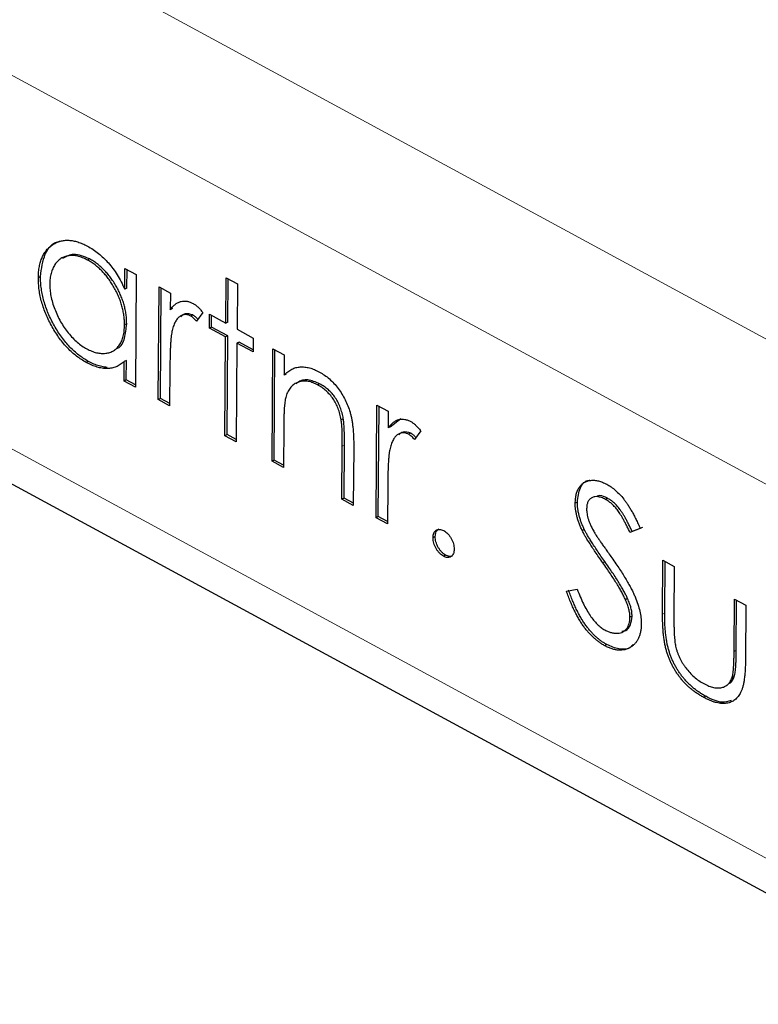
# Model space of a CAD drawing. Units: millimetres. Extents: x 0 to 420, y 0 to 297.
# Drawn here: x 241 to 246, y 102 to 109 of the extents above; entities that cross this region are included whole.
import ezdxf

# ---------------------------------------------------------------- set-up
doc = ezdxf.new("R2010")
doc.units = ezdxf.units.MM

msp = doc.modelspace()

# ---------------------------------------------------------------- linework, layer by layer
at = {"color": 8, "linetype": 'Continuous', "lineweight": 18}
for p, q in [((210.5542, 125.9164), (280.4178, 88.0397)), ((210.1222, 125.1873), (279.9858, 87.3106)), ((210.105, 122.7219), (279.9687, 84.8452)), ((243.3579, 105.9142), (243.3436, 105.9069)), ((245.0837, 105.1427), (245.0694, 105.1354)), ((245.4798, 104.8026), (245.4655, 104.7953)), ((245.9537, 104.5561), (245.9395, 104.5488))]:
    msp.add_line(p, q, dxfattribs=at)
at = {"color": 7, "linetype": 'Continuous', "lineweight": 25}
for p, q in [((210.2475, 122.4135), (280.1112, 84.5367)), ((241.6696, 107.1471), (241.6553, 107.1398)), ((241.9022, 106.9462), (241.9032, 107.0841)), ((241.9032, 107.0841), (241.9786, 107.0433)), ((241.9165, 106.9535), (241.9174, 107.0765)), ((241.3441, 107.0302), (241.3298, 107.0229)), ((241.9786, 107.0433), (241.9734, 106.2978)), ((242.5709, 106.7221), (242.573, 107.023)), ((242.573, 107.023), (242.6484, 106.9821)), ((242.5852, 106.7294), (242.5872, 107.0153)), ((241.9165, 106.9535), (241.9022, 106.9462)), ((242.1242, 106.216), (242.1294, 106.9615)), ((242.1294, 106.9615), (242.2047, 106.9207)), ((242.1384, 106.2233), (242.1435, 106.9538)), ((242.6484, 106.9821), (242.6463, 106.6813)), ((242.2047, 106.9207), (242.204, 106.8109)), ((242.2183, 106.8182), (242.204, 106.8109)), ((242.3539, 106.776), (242.3397, 106.7687)), ((242.4201, 106.7914), (242.3781, 106.7346)), ((242.4626, 106.689), (242.4632, 106.7805)), ((242.4632, 106.7805), (242.5709, 106.7221)), ((242.4769, 106.6963), (242.4774, 106.7728)), ((241.9149, 106.7171), (241.9006, 106.7098)), ((242.4769, 106.6963), (242.4626, 106.689)), ((242.5703, 106.6306), (242.4626, 106.689)), ((242.5846, 106.6379), (242.4769, 106.6963)), ((242.5852, 106.7294), (242.5709, 106.7221)), ((242.6463, 106.6813), (242.754, 106.6229)), ((242.5657, 105.9766), (242.5703, 106.6306)), ((242.5846, 106.6379), (242.5703, 106.6306)), ((242.58, 105.9839), (242.5846, 106.6379)), ((242.754, 106.6229), (242.7534, 106.5313)), ((242.6457, 106.5897), (242.6411, 105.9358)), ((242.6599, 106.597), (242.6457, 106.5897)), ((242.7534, 106.5313), (242.6457, 106.5897)), ((242.7535, 106.5463), (242.6599, 106.597)), ((242.878, 105.8073), (242.8832, 106.5528)), ((242.8832, 106.5528), (242.9586, 106.5119)), ((242.8923, 105.8146), (242.8974, 106.5451)), ((241.9132, 106.4749), (241.8989, 106.4676)), ((241.9123, 106.3459), (241.9132, 106.4749)), ((242.9586, 106.5119), (242.9577, 106.3775)), ((241.6615, 106.4688), (241.6472, 106.4615)), ((241.898, 106.3386), (241.8989, 106.4676)), ((242.2013, 106.4257), (242.1996, 106.1752)), ((241.9123, 106.3459), (241.898, 106.3386)), ((241.9735, 106.3128), (241.9123, 106.3459)), ((242.972, 106.3848), (242.9577, 106.3775)), ((241.9734, 106.2978), (241.898, 106.3386)), ((243.1928, 106.3212), (243.1785, 106.3139)), ((242.1384, 106.2233), (242.1242, 106.216)), ((242.1996, 106.1752), (242.1242, 106.216)), ((242.1997, 106.1901), (242.1384, 106.2233)), ((243.5673, 105.4336), (243.5725, 106.1791)), ((243.5725, 106.1791), (243.6479, 106.1382)), ((243.5816, 105.4409), (243.5867, 106.1714)), ((243.3501, 106.0887), (243.3359, 106.0814)), ((243.6479, 106.1382), (243.6471, 106.0285)), ((243.6614, 106.0358), (243.7321, 106.09)), ((242.9553, 106.036), (242.9534, 105.7664)), ((243.6614, 106.0358), (243.6471, 106.0285)), ((242.58, 105.9839), (242.5657, 105.9766)), ((242.6411, 105.9358), (242.5657, 105.9766)), ((242.6412, 105.9508), (242.58, 105.9839)), ((243.7971, 105.9936), (243.7828, 105.9863)), ((243.8632, 106.009), (243.8213, 105.9522)), ((243.3411, 105.5562), (243.3436, 105.9069)), ((243.3554, 105.5635), (243.3579, 105.9142)), ((243.4192, 105.8961), (243.4165, 105.5154)), ((242.8923, 105.8146), (242.878, 105.8073)), ((242.9534, 105.7664), (242.878, 105.8073)), ((242.9535, 105.7814), (242.8923, 105.8146)), ((243.6444, 105.6433), (243.6427, 105.3927)), ((243.3554, 105.5635), (243.3411, 105.5562)), ((243.4166, 105.5304), (243.3554, 105.5635)), ((245.1006, 105.5626), (245.0864, 105.5553)), ((243.4165, 105.5154), (243.3411, 105.5562)), ((244.9011, 105.5368), (244.8869, 105.5295)), ((243.5816, 105.4409), (243.5673, 105.4336)), ((243.6427, 105.3927), (243.5673, 105.4336)), ((243.6428, 105.4077), (243.5816, 105.4409)), ((245.3181, 105.3614), (245.2495, 105.3356)), ((245.3324, 105.3687), (245.2638, 105.3429)), ((243.959, 105.3085), (243.9448, 105.3012)), ((244.947, 105.3561), (244.9327, 105.3488)), ((245.2638, 105.3429), (245.2495, 105.3356)), ((244.0285, 105.1855), (244.0142, 105.1782)), ((245.4655, 104.7953), (245.468, 105.1515)), ((245.468, 105.1515), (245.5434, 105.1106)), ((245.4798, 104.8026), (245.4822, 105.1438)), ((245.5434, 105.1106), (245.541, 104.7648)), ((244.8288, 104.9473), (244.9001, 104.9605)), ((245.234, 104.8979), (245.2197, 104.8906)), ((245.9395, 104.5488), (245.9419, 104.8946)), ((245.9419, 104.8946), (246.0172, 104.8537)), ((245.9537, 104.5561), (245.956, 104.8869)), ((246.0172, 104.8537), (246.0147, 104.4908)), ((245.2634, 104.7814), (245.2492, 104.7741)), ((245.0969, 104.5931), (245.0826, 104.5858)), ((245.94, 104.3812), (245.9257, 104.3739)), ((245.7521, 104.251), (245.7378, 104.2437))]:
    msp.add_line(p, q, dxfattribs=at)
for points, knots in [([(241.3298, 107.0229), (241.3302, 107.0357), (241.331, 107.061), (241.3357, 107.0963), (241.3434, 107.1285), (241.3541, 107.1577), (241.3677, 107.1837), (241.3842, 107.2068), (241.4036, 107.2269), (241.426, 107.2434), (241.4501, 107.2566), (241.476, 107.2656), (241.5028, 107.2709), (241.5311, 107.2712), (241.5603, 107.2681), (241.5908, 107.2603), (241.6225, 107.2483), (241.644, 107.2374), (241.6549, 107.2319)], [0, 0, 0, 0, 0.063775, 0.126079, 0.186904, 0.247574, 0.308003, 0.369132, 0.432033, 0.496791, 0.561611, 0.624914, 0.686726, 0.748079, 0.809582, 0.871631, 0.934886, 1, 1, 1, 1]), ([(241.3441, 107.0302), (241.3507, 107.0829), (241.3641, 107.1884), (241.427, 107.2588), (241.4718, 107.2642), (241.4755, 107.2646)], [0, 0, 0, 0, 0.477757, 0.95614, 1, 1, 1, 1]), ([(241.6549, 107.2319), (241.6674, 107.2247), (241.692, 107.2105), (241.7279, 107.1842), (241.7618, 107.1542), (241.794, 107.121), (241.8244, 107.0836), (241.8526, 107.0418), (241.8791, 106.9957), (241.8944, 106.963), (241.9022, 106.9462)], [0, 0, 0, 0, 0.129862, 0.254654, 0.376015, 0.495255, 0.614798, 0.738106, 0.865196, 1, 1, 1, 1]), ([(241.6553, 107.1398), (241.6443, 107.1453), (241.6225, 107.1561), (241.5905, 107.1661), (241.5599, 107.1705), (241.5307, 107.1695), (241.5035, 107.1632), (241.4792, 107.1509), (241.4575, 107.1334), (241.4392, 107.1106), (241.4242, 107.0835), (241.4136, 107.0525), (241.4065, 107.0187), (241.4056, 106.9936), (241.4052, 106.981)], [0, 0, 0, 0, 0.085921, 0.169593, 0.252476, 0.336244, 0.419505, 0.502036, 0.584775, 0.669846, 0.754185, 0.836658, 0.91801, 1, 1, 1, 1]), ([(241.6696, 107.1471), (241.6329, 107.1626), (241.5645, 107.1916), (241.5135, 107.1631), (241.4897, 107.1498)], [0, 0, 0, 0, 0.534686, 1, 1, 1, 1]), ([(241.9006, 106.7098), (241.9004, 106.7202), (241.9001, 106.7407), (241.8969, 106.7724), (241.8915, 106.8038), (241.884, 106.8353), (241.874, 106.8666), (241.8618, 106.8979), (241.8474, 106.9291), (241.8308, 106.9598), (241.8127, 106.9894), (241.7935, 107.0175), (241.7729, 107.0431), (241.7514, 107.0668), (241.7289, 107.0885), (241.7052, 107.1078), (241.6806, 107.1255), (241.6638, 107.135), (241.6553, 107.1398)], [0, 0, 0, 0, 0.065634, 0.129188, 0.191219, 0.251913, 0.312507, 0.373494, 0.435152, 0.498741, 0.562095, 0.624187, 0.685476, 0.746097, 0.807612, 0.869967, 0.933951, 1, 1, 1, 1]), ([(241.9149, 106.7171), (241.9147, 106.7275), (241.9144, 106.748), (241.9111, 106.7797), (241.9058, 106.8111), (241.8983, 106.8426), (241.8882, 106.8739), (241.8761, 106.9052), (241.8616, 106.9364), (241.8451, 106.9671), (241.827, 106.9967), (241.8077, 107.0248), (241.7872, 107.0504), (241.7657, 107.0741), (241.7432, 107.0958), (241.7195, 107.1151), (241.6949, 107.1328), (241.6781, 107.1423), (241.6696, 107.1471)], [0, 0, 0, 0, 0.065634, 0.129188, 0.191219, 0.251913, 0.312507, 0.373494, 0.435152, 0.498741, 0.562095, 0.624187, 0.685476, 0.746097, 0.807612, 0.869967, 0.933951, 1, 1, 1, 1]), ([(241.6472, 106.4615), (241.6363, 106.4677), (241.615, 106.48), (241.5835, 106.5026), (241.5533, 106.5277), (241.5243, 106.5557), (241.4967, 106.587), (241.4702, 106.6208), (241.4449, 106.6577), (241.4213, 106.697), (241.3996, 106.7376), (241.3806, 106.7786), (241.3648, 106.8196), (241.3517, 106.8606), (241.3416, 106.9016), (241.3346, 106.9423), (241.3304, 106.9831), (241.33, 107.0095), (241.3298, 107.0229)], [0, 0, 0, 0, 0.06462, 0.1274335, 0.1890041, 0.2499301, 0.3106685, 0.372329, 0.4349391, 0.4995755, 0.5641912, 0.6267352, 0.6881093, 0.7492936, 0.8103305, 0.8719012, 0.9350459, 1, 1, 1, 1]), ([(241.6615, 106.4688), (241.6506, 106.475), (241.6292, 106.4873), (241.5978, 106.5099), (241.5676, 106.535), (241.5386, 106.563), (241.511, 106.5943), (241.4844, 106.6281), (241.4592, 106.665), (241.4356, 106.7043), (241.4139, 106.7449), (241.3949, 106.7859), (241.3791, 106.8269), (241.3659, 106.8679), (241.3559, 106.9089), (241.3489, 106.9496), (241.3447, 106.9904), (241.3443, 107.0168), (241.3441, 107.0302)], [0, 0, 0, 0, 0.06462, 0.1274335, 0.1890041, 0.2499301, 0.3106685, 0.372329, 0.4349391, 0.4995755, 0.5641912, 0.6267352, 0.6881093, 0.7492936, 0.8103305, 0.8719012, 0.9350459, 1, 1, 1, 1]), ([(241.4052, 106.981), (241.4055, 106.9681), (241.4063, 106.9422), (241.4124, 106.9011), (241.4229, 106.8587), (241.4374, 106.8154), (241.4556, 106.7726), (241.4767, 106.7313), (241.501, 106.6926), (241.5279, 106.6565), (241.5568, 106.6236), (241.5871, 106.5951), (241.6184, 106.5703), (241.6398, 106.5579), (241.6505, 106.5516)], [0, 0, 0, 0, 0.081589, 0.162859, 0.245484, 0.330807, 0.416493, 0.499893, 0.583048, 0.667158, 0.751312, 0.833785, 0.916256, 1, 1, 1, 1]), ([(242.204, 106.8109), (242.2096, 106.8181), (242.2204, 106.8319), (242.2383, 106.8481), (242.2565, 106.8597), (242.2753, 106.8667), (242.2947, 106.869), (242.3143, 106.8677), (242.3344, 106.8624), (242.3478, 106.8558), (242.3546, 106.8525)], [0, 0, 0, 0, 0.160059, 0.306112, 0.438367, 0.560541, 0.675317, 0.786114, 0.892842, 1, 1, 1, 1]), ([(242.3546, 106.8525), (242.3598, 106.8494), (242.3706, 106.8428), (242.3869, 106.8289), (242.4036, 106.8118), (242.4144, 106.7984), (242.4201, 106.7914)], [0, 0, 0, 0, 0.225278, 0.463523, 0.720324, 1, 1, 1, 1]), ([(242.3397, 106.7687), (242.3336, 106.7715), (242.3213, 106.7772), (242.3031, 106.7792), (242.2854, 106.776), (242.2714, 106.7695), (242.2605, 106.7618), (242.2527, 106.7542), (242.2455, 106.7447), (242.2386, 106.7339), (242.2324, 106.7213), (242.2265, 106.7071), (242.2212, 106.6914), (242.2181, 106.6801), (242.2165, 106.6743)], [0, 0, 0, 0, 0.093807, 0.191338, 0.295191, 0.410312, 0.47193, 0.536425, 0.603119, 0.674118, 0.749332, 0.828283, 0.91204, 1, 1, 1, 1]), ([(242.3539, 106.776), (242.3358, 106.7816), (242.3038, 106.7914), (242.283, 106.7726), (242.274, 106.7644)], [0, 0, 0, 0, 0.568312, 1, 1, 1, 1]), ([(242.3781, 106.7346), (242.3745, 106.7385), (242.3676, 106.746), (242.3576, 106.7558), (242.3483, 106.7635), (242.3424, 106.7671), (242.3397, 106.7687)], [0, 0, 0, 0, 0.295139, 0.56023, 0.794983, 1, 1, 1, 1]), ([(242.3873, 106.747), (242.3821, 106.7528), (242.3715, 106.7644), (242.3599, 106.7721), (242.3539, 106.776)], [0, 0, 0, 0, 0.491423, 1, 1, 1, 1]), ([(241.6505, 106.5516), (241.6614, 106.5462), (241.6831, 106.5354), (241.7152, 106.5254), (241.7464, 106.5207), (241.7762, 106.5215), (241.804, 106.5274), (241.829, 106.5384), (241.8502, 106.5555), (241.8682, 106.5771), (241.8825, 106.6039), (241.8929, 106.6349), (241.8992, 106.6704), (241.9001, 106.6965), (241.9006, 106.7098)], [0, 0, 0, 0, 0.084802, 0.168664, 0.252552, 0.33824, 0.423103, 0.505556, 0.586176, 0.667136, 0.748499, 0.830452, 0.913456, 1, 1, 1, 1]), ([(241.8516, 106.5556), (241.8536, 106.5562), (241.8788, 106.5639), (241.9053, 106.6208), (241.9117, 106.685), (241.9149, 106.7171)], [0, 0, 0, 0, 0.04093, 0.520268, 1, 1, 1, 1]), ([(242.2165, 106.6743), (242.2154, 106.669), (242.2128, 106.6572), (242.2102, 106.6366), (242.2076, 106.612), (242.2056, 106.5829), (242.2038, 106.5497), (242.2027, 106.5122), (242.2016, 106.4705), (242.2014, 106.4411), (242.2013, 106.4257)], [0, 0, 0, 0, 0.0708549, 0.1569381, 0.2586004, 0.3758909, 0.5081662, 0.6562378, 0.8201768, 1, 1, 1, 1]), ([(241.8989, 106.4676), (241.8903, 106.4605), (241.8736, 106.4468), (241.8457, 106.432), (241.8161, 106.4234), (241.7851, 106.4202), (241.7526, 106.4229), (241.7187, 106.4306), (241.6834, 106.4429), (241.6594, 106.4552), (241.6472, 106.4615)], [0, 0, 0, 0, 0.134298, 0.262085, 0.38627, 0.507165, 0.6273, 0.748145, 0.87237, 1, 1, 1, 1]), ([(241.785, 106.4289), (241.779, 106.4293), (241.762, 106.4313), (241.733, 106.4379), (241.6977, 106.4502), (241.6736, 106.4625), (241.6615, 106.4688)], [0.56, 0.56, 0.56, 0.56, 0.6273002, 0.7481449, 0.8723702, 1, 1, 1, 1]), ([(242.9577, 106.3775), (242.9658, 106.3853), (242.9816, 106.4005), (243.0078, 106.4175), (243.0355, 106.4282), (243.0645, 106.4331), (243.0947, 106.4321), (243.1261, 106.4263), (243.1588, 106.4152), (243.181, 106.404), (243.1923, 106.3984)], [0, 0, 0, 0, 0.140976, 0.273569, 0.398988, 0.51993, 0.63811, 0.756589, 0.87686, 1, 1, 1, 1]), ([(243.1928, 106.3212), (243.1665, 106.3319), (243.1137, 106.3532), (243.061, 106.3431), (243.0409, 106.3237), (243.0376, 106.3205)], [0, 0, 0, 0, 0.4537732, 0.9079813, 1, 1, 1, 1]), ([(243.1923, 106.3984), (243.2036, 106.3917), (243.2259, 106.3787), (243.2582, 106.3532), (243.2883, 106.3234), (243.3162, 106.2898), (243.3413, 106.2532), (243.3632, 106.2145), (243.3814, 106.1739), (243.3934, 106.1387), (243.4014, 106.1091), (243.4063, 106.0847), (243.4105, 106.0582), (243.414, 106.0297), (243.4164, 105.9992), (243.4182, 105.9666), (243.4194, 105.9318), (243.4192, 105.9082), (243.4192, 105.8961)], [0, 0, 0, 0, 0.07724, 0.151178, 0.223488, 0.295543, 0.366976, 0.437131, 0.507044, 0.57856, 0.616614, 0.658756, 0.704491, 0.754803, 0.809332, 0.868274, 0.932073, 1, 1, 1, 1]), ([(243.1785, 106.3139), (243.1725, 106.3171), (243.1605, 106.3233), (243.1426, 106.3302), (243.1253, 106.3351), (243.1084, 106.3382), (243.0921, 106.3386), (243.0761, 106.3378), (243.0607, 106.3342), (243.0459, 106.3291), (243.032, 106.3219), (243.0191, 106.3135), (243.0076, 106.3033), (242.9971, 106.2917), (242.9881, 106.2785), (242.9801, 106.2638), (242.9734, 106.2476), (242.97, 106.2357), (242.9683, 106.2298)], [0, 0, 0, 0, 0.063986, 0.126627, 0.188984, 0.25023, 0.312351, 0.374574, 0.438148, 0.50292, 0.567974, 0.630771, 0.692935, 0.754398, 0.815218, 0.876117, 0.938015, 1, 1, 1, 1]), ([(243.3359, 106.0814), (243.3334, 106.0943), (243.3286, 106.1193), (243.3167, 106.1561), (243.3016, 106.1901), (243.283, 106.2212), (243.2612, 106.2495), (243.2363, 106.2744), (243.2084, 106.2967), (243.1888, 106.308), (243.1785, 106.3139)], [0, 0, 0, 0, 0.13552, 0.260833, 0.378476, 0.493178, 0.609281, 0.729981, 0.859261, 1, 1, 1, 1]), ([(243.3501, 106.0887), (243.3477, 106.1016), (243.3429, 106.1266), (243.331, 106.1634), (243.3159, 106.1974), (243.2973, 106.2285), (243.2755, 106.2568), (243.2506, 106.2817), (243.2227, 106.304), (243.203, 106.3153), (243.1928, 106.3212)], [0, 0, 0, 0, 0.13552, 0.260833, 0.378476, 0.493178, 0.609281, 0.729981, 0.859261, 1, 1, 1, 1]), ([(242.9683, 106.2298), (242.9673, 106.2252), (242.9652, 106.2154), (242.9629, 106.1986), (242.9607, 106.179), (242.9588, 106.1563), (242.9576, 106.1304), (242.9563, 106.1018), (242.9557, 106.0699), (242.9554, 106.0476), (242.9553, 106.036)], [0, 0, 0, 0, 0.076995, 0.167615, 0.271052, 0.38946, 0.520843, 0.666399, 0.826094, 1, 1, 1, 1]), ([(243.3436, 105.9069), (243.3436, 105.9171), (243.3437, 105.9366), (243.3436, 105.9645), (243.3431, 105.9901), (243.3423, 106.0132), (243.341, 106.0338), (243.3397, 106.0518), (243.338, 106.0674), (243.3365, 106.077), (243.3359, 106.0814)], [0, 0, 0, 0, 0.17885, 0.34211, 0.489826, 0.623254, 0.74008, 0.841483, 0.928908, 1, 1, 1, 1]), ([(243.3579, 105.9142), (243.3579, 105.9244), (243.3579, 105.9439), (243.3579, 105.9718), (243.3574, 105.9974), (243.3566, 106.0205), (243.3553, 106.0411), (243.354, 106.0591), (243.3523, 106.0747), (243.3508, 106.0843), (243.3501, 106.0887)], [0, 0, 0, 0, 0.17885, 0.34211, 0.489826, 0.623254, 0.74008, 0.841483, 0.928908, 1, 1, 1, 1]), ([(243.6471, 106.0285), (243.6528, 106.0357), (243.6635, 106.0495), (243.6814, 106.0657), (243.6997, 106.0773), (243.7184, 106.0843), (243.7378, 106.0866), (243.7574, 106.0853), (243.7775, 106.08), (243.791, 106.0734), (243.7978, 106.0701)], [0, 0, 0, 0, 0.160059, 0.306112, 0.438367, 0.560541, 0.675317, 0.786114, 0.892842, 1, 1, 1, 1]), ([(243.7978, 106.0701), (243.803, 106.0669), (243.8138, 106.0604), (243.83, 106.0465), (243.8468, 106.0294), (243.8576, 106.016), (243.8632, 106.009)], [0, 0, 0, 0, 0.225278, 0.463523, 0.720324, 1, 1, 1, 1]), ([(243.7828, 105.9863), (243.7768, 105.9891), (243.7644, 105.9948), (243.7462, 105.9968), (243.7286, 105.9936), (243.7145, 105.9871), (243.7036, 105.9794), (243.6958, 105.9718), (243.6886, 105.9623), (243.6818, 105.9515), (243.6755, 105.9389), (243.6696, 105.9247), (243.6643, 105.909), (243.6613, 105.8977), (243.6597, 105.8919)], [0, 0, 0, 0, 0.093807, 0.191338, 0.295191, 0.410312, 0.47193, 0.536425, 0.603119, 0.674118, 0.749332, 0.828283, 0.91204, 1, 1, 1, 1]), ([(243.7971, 105.9936), (243.7789, 105.9992), (243.747, 106.009), (243.7262, 105.9902), (243.7172, 105.982)], [0, 0, 0, 0, 0.568312, 1, 1, 1, 1]), ([(243.8213, 105.9522), (243.8176, 105.9561), (243.8108, 105.9636), (243.8007, 105.9734), (243.7915, 105.9811), (243.7856, 105.9847), (243.7828, 105.9863)], [0, 0, 0, 0, 0.295139, 0.56023, 0.794983, 1, 1, 1, 1]), ([(243.8305, 105.9646), (243.8253, 105.9704), (243.8146, 105.982), (243.803, 105.9897), (243.7971, 105.9936)], [0, 0, 0, 0, 0.491423, 1, 1, 1, 1]), ([(243.6597, 105.8919), (243.6585, 105.8866), (243.6559, 105.8748), (243.6533, 105.8542), (243.6507, 105.8296), (243.6488, 105.8005), (243.647, 105.7673), (243.6458, 105.7298), (243.6448, 105.6881), (243.6446, 105.6587), (243.6444, 105.6433)], [0, 0, 0, 0, 0.0708549, 0.1569381, 0.2586004, 0.3758909, 0.5081662, 0.6562378, 0.8201768, 1, 1, 1, 1]), ([(244.8869, 105.5295), (244.8872, 105.5401), (244.888, 105.5612), (244.8935, 105.5895), (244.902, 105.6148), (244.9137, 105.6366), (244.9289, 105.6541), (244.9463, 105.6683), (244.9671, 105.6769), (244.9898, 105.6819), (245.0146, 105.682), (245.0406, 105.6781), (245.0678, 105.6692), (245.0862, 105.66), (245.0955, 105.6554)], [0, 0, 0, 0, 0.083785, 0.16578, 0.24628, 0.327461, 0.408797, 0.489715, 0.571376, 0.655523, 0.741019, 0.826547, 0.911989, 1, 1, 1, 1]), ([(244.9011, 105.5368), (244.9053, 105.5702), (244.9136, 105.637), (244.954, 105.6812), (244.9825, 105.6828), (244.9845, 105.683)], [0, 0, 0, 0, 0.481642, 0.962755, 1, 1, 1, 1]), ([(245.0955, 105.6554), (245.1054, 105.6496), (245.1251, 105.6381), (245.154, 105.6152), (245.1818, 105.5883), (245.2041, 105.5626), (245.2216, 105.5397), (245.2349, 105.5202), (245.2483, 105.4987), (245.2621, 105.4752), (245.2759, 105.4496), (245.2899, 105.422), (245.3042, 105.3925), (245.3134, 105.3719), (245.3181, 105.3614)], [0, 0, 0, 0, 0.107233, 0.213252, 0.31883, 0.426794, 0.483646, 0.543604, 0.608308, 0.677127, 0.750686, 0.828713, 0.91219, 1, 1, 1, 1]), ([(245.0864, 105.5553), (245.0777, 105.5597), (245.0609, 105.5681), (245.0371, 105.5735), (245.0157, 105.5734), (244.9972, 105.5669), (244.9817, 105.5558), (244.9705, 105.5394), (244.9637, 105.5183), (244.9628, 105.5015), (244.9623, 105.4929)], [0, 0, 0, 0, 0.143073, 0.275903, 0.402371, 0.528414, 0.650356, 0.765895, 0.880774, 1, 1, 1, 1]), ([(245.1006, 105.5626), (245.0831, 105.5715), (245.0583, 105.5842), (245.0383, 105.578), (245.0324, 105.5761)], [0, 0, 0, 0, 0.703818, 1, 1, 1, 1]), ([(245.2638, 105.3429), (245.2597, 105.3515), (245.2519, 105.3682), (245.24, 105.3921), (245.2287, 105.4141), (245.2177, 105.434), (245.2073, 105.4521), (245.1973, 105.4682), (245.1877, 105.4824), (245.1756, 105.4986), (245.1604, 105.5164), (245.1412, 105.5348), (245.1212, 105.5505), (245.1076, 105.5585), (245.1006, 105.5626)], [0, 0, 0, 0, 0.0984694, 0.1896291, 0.2741841, 0.3521832, 0.4231989, 0.4885509, 0.5484733, 0.6014402, 0.7011981, 0.7995918, 0.8985451, 1, 1, 1, 1]), ([(244.9327, 105.3488), (244.9291, 105.3568), (244.9218, 105.3725), (244.9123, 105.3962), (244.9043, 105.4196), (244.898, 105.4424), (244.8927, 105.465), (244.8892, 105.487), (244.8871, 105.5087), (244.8869, 105.5226), (244.8869, 105.5295)], [0, 0, 0, 0, 0.133507, 0.262559, 0.388264, 0.512667, 0.633722, 0.755394, 0.877553, 1, 1, 1, 1]), ([(244.947, 105.3561), (244.9433, 105.3641), (244.9361, 105.3798), (244.9266, 105.4035), (244.9185, 105.4269), (244.9123, 105.4497), (244.907, 105.4723), (244.9035, 105.4943), (244.9013, 105.516), (244.9012, 105.5299), (244.9011, 105.5368)], [0, 0, 0, 0, 0.133507, 0.262559, 0.388264, 0.512667, 0.633722, 0.755394, 0.877553, 1, 1, 1, 1]), ([(244.9623, 105.4929), (244.9623, 105.4874), (244.9624, 105.4764), (244.965, 105.4588), (244.9682, 105.4408), (244.9735, 105.4219), (244.9808, 105.4017), (244.9904, 105.3798), (245.0025, 105.356), (245.0118, 105.3397), (245.0167, 105.3311)], [0, 0, 0, 0, 0.107285, 0.214746, 0.322939, 0.434116, 0.553412, 0.686073, 0.834256, 1, 1, 1, 1]), ([(245.2495, 105.3356), (245.2454, 105.3442), (245.2376, 105.3609), (245.2257, 105.3848), (245.2145, 105.4068), (245.2034, 105.4267), (245.1931, 105.4448), (245.183, 105.4609), (245.1734, 105.4751), (245.1613, 105.4913), (245.1461, 105.5091), (245.127, 105.5275), (245.1069, 105.5432), (245.0933, 105.5512), (245.0864, 105.5553)], [0, 0, 0, 0, 0.0984694, 0.1896291, 0.2741841, 0.3521832, 0.4231989, 0.4885509, 0.5484733, 0.6014402, 0.7011981, 0.7995918, 0.8985451, 1, 1, 1, 1]), ([(243.9448, 105.3012), (243.9451, 105.3068), (243.9456, 105.3178), (243.9498, 105.3317), (243.9564, 105.3427), (243.9654, 105.3509), (243.9762, 105.3559), (243.9883, 105.3573), (244.0015, 105.3548), (244.0107, 105.3505), (244.0154, 105.3483)], [0, 0, 0, 0, 0.129097, 0.252046, 0.373905, 0.501038, 0.628171, 0.751376, 0.872426, 1, 1, 1, 1]), ([(244.0142, 105.1782), (244.0095, 105.1811), (244.0003, 105.1866), (243.9872, 105.1988), (243.9752, 105.2131), (243.9645, 105.2298), (243.9558, 105.2477), (243.9493, 105.2659), (243.9454, 105.2841), (243.945, 105.2954), (243.9448, 105.3012)], [0, 0, 0, 0, 0.127757, 0.249414, 0.372796, 0.500111, 0.62861, 0.750643, 0.873768, 1, 1, 1, 1]), ([(243.959, 105.3085), (243.9602, 105.3206), (243.9626, 105.3443), (243.977, 105.3546), (243.9841, 105.3596)], [0, 0, 0, 0, 0.5098366, 1, 1, 1, 1]), ([(244.0285, 105.1855), (244.0238, 105.1884), (244.0146, 105.1939), (244.0015, 105.2061), (243.9895, 105.2204), (243.9788, 105.2371), (243.9701, 105.255), (243.9636, 105.2732), (243.9597, 105.2914), (243.9593, 105.3027), (243.959, 105.3085)], [0, 0, 0, 0, 0.127757, 0.249414, 0.372796, 0.500111, 0.62861, 0.750643, 0.873768, 1, 1, 1, 1]), ([(244.0154, 105.3483), (244.02, 105.3454), (244.0292, 105.3397), (244.0424, 105.328), (244.0544, 105.3135), (244.065, 105.2969), (244.0737, 105.2791), (244.0805, 105.2609), (244.0841, 105.2427), (244.0845, 105.2312), (244.0848, 105.2253)], [0, 0, 0, 0, 0.127519, 0.249986, 0.371792, 0.49887, 0.625948, 0.748492, 0.870959, 1, 1, 1, 1]), ([(245.0694, 105.1354), (245.0606, 105.1478), (245.0438, 105.1716), (245.0204, 105.2061), (244.9994, 105.2374), (244.9809, 105.2656), (244.9651, 105.2907), (244.9518, 105.3127), (244.9412, 105.3317), (244.9354, 105.3435), (244.9327, 105.3488)], [0, 0, 0, 0, 0.181535, 0.347082, 0.495568, 0.628357, 0.74552, 0.845831, 0.930782, 1, 1, 1, 1]), ([(245.0837, 105.1427), (245.0749, 105.1551), (245.0581, 105.1789), (245.0346, 105.2134), (245.0136, 105.2447), (244.9952, 105.2729), (244.9794, 105.298), (244.966, 105.32), (244.9555, 105.339), (244.9496, 105.3508), (244.947, 105.3561)], [0, 0, 0, 0, 0.181535, 0.347082, 0.495568, 0.628357, 0.74552, 0.845831, 0.930782, 1, 1, 1, 1]), ([(245.0167, 105.3311), (245.0185, 105.3281), (245.0229, 105.321), (245.0308, 105.3089), (245.0413, 105.2937), (245.054, 105.2749), (245.0693, 105.2528), (245.0871, 105.2277), (245.1071, 105.1991), (245.1214, 105.179), (245.1289, 105.1683)], [0, 0, 0, 0, 0.052594, 0.124952, 0.218094, 0.333502, 0.468789, 0.624938, 0.801683, 1, 1, 1, 1]), ([(244.0848, 105.2253), (244.0844, 105.2198), (244.0838, 105.2091), (244.08, 105.195), (244.073, 105.1843), (244.0642, 105.1758), (244.0534, 105.1708), (244.0413, 105.1693), (244.0281, 105.1716), (244.0189, 105.176), (244.0142, 105.1782)], [0, 0, 0, 0, 0.126178, 0.248821, 0.37154, 0.499984, 0.627244, 0.749226, 0.872298, 1, 1, 1, 1]), ([(244.074, 105.1817), (244.0738, 105.1814), (244.0685, 105.176), (244.0523, 105.1758), (244.0364, 105.1823), (244.0285, 105.1855)], [0, 0, 0, 0, 0.027046, 0.513512, 1, 1, 1, 1]), ([(245.1289, 105.1683), (245.138, 105.1553), (245.1555, 105.1302), (245.1805, 105.0931), (245.2031, 105.0578), (245.2235, 105.0244), (245.2418, 104.993), (245.2578, 104.9634), (245.2718, 104.9356), (245.2867, 104.9016), (245.302, 104.8615), (245.315, 104.8154), (245.3232, 104.7718), (245.3241, 104.745), (245.3245, 104.7318)], [0, 0, 0, 0, 0.096972, 0.187773, 0.272396, 0.351321, 0.424335, 0.491909, 0.554233, 0.611268, 0.716348, 0.81454, 0.908495, 1, 1, 1, 1]), ([(245.2197, 104.8906), (245.216, 104.8985), (245.2082, 104.915), (245.1948, 104.9406), (245.179, 104.9681), (245.1614, 104.9979), (245.1413, 105.0293), (245.1194, 105.063), (245.0952, 105.0986), (245.0782, 105.1229), (245.0694, 105.1354)], [0, 0, 0, 0, 0.090279, 0.18953, 0.299198, 0.418926, 0.548376, 0.688136, 0.839084, 1, 1, 1, 1]), ([(245.234, 104.8979), (245.2303, 104.9058), (245.2225, 104.9223), (245.209, 104.9479), (245.1932, 104.9754), (245.1756, 105.0052), (245.1556, 105.0366), (245.1337, 105.0703), (245.1095, 105.1059), (245.0925, 105.1302), (245.0837, 105.1427)], [0, 0, 0, 0, 0.090279, 0.18953, 0.299198, 0.418926, 0.548376, 0.688136, 0.839084, 1, 1, 1, 1]), ([(245.0826, 104.5858), (245.0763, 104.5894), (245.0637, 104.5965), (245.0451, 104.6093), (245.0268, 104.6229), (245.0092, 104.6383), (244.9919, 104.6549), (244.9752, 104.6728), (244.9589, 104.6922), (244.9429, 104.7129), (244.9274, 104.7354), (244.9124, 104.7599), (244.8974, 104.7862), (244.883, 104.8147), (244.8688, 104.845), (244.8551, 104.8773), (244.8416, 104.9116), (244.8331, 104.9352), (244.8288, 104.9473)], [0, 0, 0, 0, 0.057208, 0.113696, 0.169178, 0.224159, 0.27872, 0.333794, 0.389241, 0.445822, 0.503704, 0.564294, 0.627975, 0.695038, 0.765373, 0.839611, 0.917538, 1, 1, 1, 1]), ([(245.0969, 104.5931), (245.0906, 104.5967), (245.078, 104.6038), (245.0593, 104.6166), (245.0411, 104.6302), (245.0235, 104.6456), (245.0062, 104.6622), (244.9895, 104.6801), (244.9731, 104.6995), (244.9572, 104.7202), (244.9416, 104.7427), (244.9266, 104.7672), (244.9117, 104.7935), (244.8973, 104.822), (244.8831, 104.8523), (244.8694, 104.8846), (244.8558, 104.9189), (244.8474, 104.9425), (244.843, 104.9546)], [0, 0, 0, 0, 0.057208, 0.113696, 0.169178, 0.224159, 0.27872, 0.333794, 0.389241, 0.445822, 0.503704, 0.564294, 0.627975, 0.695038, 0.765373, 0.839611, 0.917538, 1, 1, 1, 1]), ([(244.9001, 104.9605), (244.9066, 104.9435), (244.9191, 104.9109), (244.94, 104.8647), (244.9616, 104.8233), (244.9843, 104.7868), (245.0077, 104.755), (245.0322, 104.7282), (245.0575, 104.706), (245.0748, 104.6956), (245.0834, 104.6905)], [0, 0, 0, 0, 0.159004, 0.304646, 0.438547, 0.562322, 0.677433, 0.786897, 0.893611, 1, 1, 1, 1]), ([(245.2492, 104.7741), (245.2489, 104.7828), (245.2483, 104.8005), (245.2424, 104.8292), (245.233, 104.8596), (245.2243, 104.88), (245.2197, 104.8906)], [0, 0, 0, 0, 0.234723, 0.477158, 0.728556, 1, 1, 1, 1]), ([(245.2634, 104.7814), (245.2631, 104.7901), (245.2625, 104.8078), (245.2566, 104.8365), (245.2473, 104.8669), (245.2385, 104.8873), (245.234, 104.8979)], [0, 0, 0, 0, 0.234723, 0.477158, 0.728556, 1, 1, 1, 1]), ([(245.0834, 104.6905), (245.0907, 104.6867), (245.1053, 104.6793), (245.1269, 104.6724), (245.1478, 104.6684), (245.1677, 104.668), (245.1863, 104.6706), (245.2026, 104.6771), (245.2168, 104.6866), (245.2284, 104.6994), (245.2373, 104.7151), (245.2442, 104.7325), (245.2481, 104.7524), (245.2488, 104.7668), (245.2492, 104.7741)], [0, 0, 0, 0, 0.0912636, 0.1809303, 0.2700882, 0.3601561, 0.4483425, 0.5326658, 0.6138337, 0.6939815, 0.772716, 0.8493352, 0.9239673, 1, 1, 1, 1]), ([(245.1957, 104.6825), (245.2047, 104.6835), (245.2296, 104.686), (245.256, 104.7213), (245.261, 104.7614), (245.2634, 104.7814)], [0, 0, 0, 0, 0.223477, 0.611878, 1, 1, 1, 1]), ([(245.7378, 104.2437), (245.7304, 104.2479), (245.7157, 104.256), (245.6942, 104.2698), (245.6736, 104.2844), (245.654, 104.3), (245.6353, 104.3163), (245.6175, 104.3332), (245.6008, 104.3514), (245.585, 104.3702), (245.5702, 104.3898), (245.5563, 104.41), (245.5434, 104.4307), (245.5315, 104.452), (245.5207, 104.4739), (245.5109, 104.4964), (245.5019, 104.5193), (245.4938, 104.543), (245.4868, 104.568), (245.4807, 104.5948), (245.4758, 104.6235), (245.4718, 104.6542), (245.4687, 104.6867), (245.4666, 104.7213), (245.4656, 104.7577), (245.4655, 104.7825), (245.4655, 104.7953)], [0, 0, 0, 0, 0.045152, 0.088727, 0.130534, 0.171071, 0.210096, 0.247769, 0.284849, 0.320986, 0.356387, 0.391549, 0.426191, 0.460511, 0.494971, 0.529534, 0.564576, 0.600096, 0.637535, 0.678213, 0.722583, 0.770182, 0.821879, 0.877067, 0.936524, 1, 1, 1, 1]), ([(245.7521, 104.251), (245.7447, 104.2552), (245.73, 104.2633), (245.7085, 104.2771), (245.6879, 104.2917), (245.6683, 104.3073), (245.6496, 104.3236), (245.6318, 104.3405), (245.6151, 104.3587), (245.5993, 104.3775), (245.5845, 104.3971), (245.5706, 104.4173), (245.5577, 104.438), (245.5458, 104.4593), (245.535, 104.4812), (245.5251, 104.5037), (245.5162, 104.5266), (245.508, 104.5503), (245.5011, 104.5753), (245.495, 104.6021), (245.4901, 104.6308), (245.4861, 104.6615), (245.483, 104.694), (245.4809, 104.7286), (245.4798, 104.765), (245.4798, 104.7898), (245.4798, 104.8026)], [0, 0, 0, 0, 0.045152, 0.088727, 0.130534, 0.171071, 0.210096, 0.247769, 0.284849, 0.320986, 0.356387, 0.391549, 0.426191, 0.460511, 0.494971, 0.529534, 0.564576, 0.600096, 0.637535, 0.678213, 0.722583, 0.770182, 0.821879, 0.877067, 0.936524, 1, 1, 1, 1]), ([(245.3245, 104.7318), (245.3243, 104.7228), (245.3239, 104.7048), (245.3201, 104.6802), (245.3147, 104.6572), (245.3066, 104.6367), (245.2967, 104.6179), (245.2843, 104.6017), (245.2699, 104.5873), (245.2534, 104.5754), (245.2354, 104.566), (245.2164, 104.5593), (245.1964, 104.556), (245.1754, 104.5558), (245.1535, 104.5586), (245.1307, 104.5644), (245.107, 104.5733), (245.0908, 104.5816), (245.0826, 104.5858)], [0, 0, 0, 0, 0.061484, 0.121775, 0.18092, 0.240256, 0.300114, 0.361146, 0.423501, 0.488669, 0.553954, 0.617581, 0.680238, 0.742187, 0.804663, 0.868259, 0.93302, 1, 1, 1, 1]), ([(245.541, 104.7648), (245.5409, 104.7547), (245.5409, 104.7352), (245.5411, 104.707), (245.542, 104.681), (245.5431, 104.6573), (245.5446, 104.6358), (245.5465, 104.6166), (245.5486, 104.5997), (245.5507, 104.589), (245.5517, 104.584)], [0, 0, 0, 0, 0.173617, 0.33212, 0.477936, 0.609932, 0.727032, 0.831671, 0.921715, 1, 1, 1, 1]), ([(245.2708, 104.5934), (245.2634, 104.5859), (245.2395, 104.5613), (245.1771, 104.5586), (245.1236, 104.5816), (245.0969, 104.5931)], [0, 0, 0, 0, 0.180923, 0.590282, 1, 1, 1, 1]), ([(245.5517, 104.584), (245.5533, 104.5776), (245.5564, 104.5649), (245.5621, 104.5459), (245.5692, 104.5273), (245.577, 104.5089), (245.586, 104.491), (245.5961, 104.4734), (245.607, 104.456), (245.6232, 104.4337), (245.6453, 104.4072), (245.6744, 104.3788), (245.706, 104.3542), (245.7279, 104.3415), (245.7392, 104.3349)], [0, 0, 0, 0, 0.060487, 0.119716, 0.178086, 0.235971, 0.29461, 0.353536, 0.413161, 0.474545, 0.599234, 0.727029, 0.859695, 1, 1, 1, 1]), ([(245.9257, 104.3739), (245.9268, 104.3774), (245.9291, 104.3852), (245.9316, 104.3992), (245.9338, 104.4162), (245.9358, 104.4365), (245.9373, 104.46), (245.9382, 104.4869), (245.9392, 104.5166), (245.9394, 104.5378), (245.9395, 104.5488)], [0, 0, 0, 0, 0.069693, 0.154074, 0.254591, 0.371465, 0.504755, 0.653494, 0.818953, 1, 1, 1, 1]), ([(245.94, 104.3812), (245.9411, 104.3847), (245.9433, 104.3925), (245.9458, 104.4065), (245.9481, 104.4235), (245.9501, 104.4438), (245.9516, 104.4673), (245.9525, 104.4942), (245.9535, 104.5239), (245.9537, 104.5451), (245.9537, 104.5561)], [0, 0, 0, 0, 0.069693, 0.154074, 0.254591, 0.371465, 0.504755, 0.653494, 0.818953, 1, 1, 1, 1]), ([(246.0147, 104.4908), (246.0145, 104.4785), (246.0142, 104.4547), (246.0126, 104.4206), (246.0101, 104.3894), (246.0064, 104.3613), (246.0022, 104.3358), (245.9968, 104.3133), (245.9904, 104.2937), (245.9832, 104.2766), (245.9748, 104.2622), (245.9658, 104.249), (245.9555, 104.2379), (245.9447, 104.2278), (245.9326, 104.2196), (245.9196, 104.2131), (245.9057, 104.2078), (245.8908, 104.2044), (245.875, 104.2027), (245.8583, 104.2026), (245.8405, 104.2051), (245.8218, 104.2089), (245.8022, 104.2147), (245.7816, 104.2224), (245.76, 104.232), (245.7454, 104.2398), (245.7378, 104.2437)], [0, 0, 0, 0, 0.06221, 0.120696, 0.175548, 0.226191, 0.273711, 0.317302, 0.357837, 0.395428, 0.431089, 0.466097, 0.501015, 0.535424, 0.570174, 0.604765, 0.640093, 0.675939, 0.712225, 0.749455, 0.787601, 0.826784, 0.867829, 0.91016, 0.953939, 1, 1, 1, 1]), ([(245.7392, 104.3349), (245.7504, 104.3293), (245.7722, 104.3184), (245.8035, 104.3086), (245.8322, 104.3052), (245.858, 104.3081), (245.8807, 104.3165), (245.8997, 104.3305), (245.9153, 104.3491), (245.9223, 104.3656), (245.9257, 104.3739)], [0, 0, 0, 0, 0.144632, 0.279837, 0.408371, 0.533043, 0.653596, 0.770016, 0.884339, 1, 1, 1, 1]), ([(245.9083, 104.3361), (245.9106, 104.3374), (245.9257, 104.3456), (245.9335, 104.3648), (245.94, 104.3812)], [0, 0, 0, 0, 0.151607, 1, 1, 1, 1]), ([(245.9198, 104.2236), (245.9, 104.2172), (245.8503, 104.2012), (245.789, 104.2323), (245.7521, 104.251)], [0, 0, 0, 0, 0.399221, 1, 1, 1, 1])]:
    msp.add_open_spline(points, degree=3, knots=knots, dxfattribs=at)

doc.saveas('drawing.dxf')
